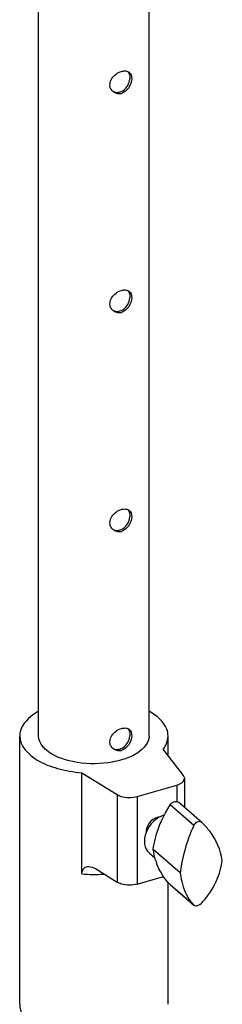
# Paper-space layout '13000554_1' of a CAD drawing. Units: millimetres. Extents: x 0 to 297, y 0 to 210.
# Drawn here: x 243 to 245, y 40 to 46 of the extents above; entities that cross this region are included whole.
import ezdxf

# ---------------------------------------------------------------- set-up
doc = ezdxf.new("R2010")
doc.units = ezdxf.units.MM
doc.header["$LTSCALE"] = 16.335
doc.layers.get('0').update_dxf_attribs({"linetype": 'CONTINUOUS'})

psp = doc.layouts.new('13000554_1')

# ---------------------------------------------------------------- linework, layer by layer
at = {"color": 7, "linetype": 'CONTINUOUS'}
for p, q in [((244.15289, 41.68961), (244.15289, 46.62032)), ((243.45289, 41.68961), (243.45289, 46.42983)), ((243.33289, 39.9922), (243.33289, 41.68961)), ((244.27289, 41.56741), (244.27289, 41.68961)), ((244.37112, 41.44064), (244.24256, 41.60655)), ((243.72691, 40.81684), (243.72691, 41.4577)), ((243.72691, 41.4577), (243.94999, 41.31907)), ((244.0779, 41.30712), (244.32787, 41.37928)), ((244.37787, 41.42258), (244.37787, 41.23661)), ((244.48854, 41.14078), (244.33907, 41.27022)), ((244.48978, 41.13965), (244.48853, 41.14076)), ((244.15469, 40.9484), (244.18995, 40.91787)), ((244.34904, 40.82397), (244.17904, 40.97119)), ((243.81228, 40.85039), (243.94999, 40.76482)), ((244.0779, 40.75286), (244.2435, 40.80067)), ((244.27289, 39.9922), (244.27289, 40.76372)), ((244.28671, 40.74946), (244.28567, 40.7504)), ((244.2867, 40.74945), (244.43617, 40.62001)), ((244.43534, 40.62078), (244.43618, 40.62002))]:
    psp.add_line(p, q, dxfattribs=at)
at = {"color": 9, "linetype": 'CONTINUOUS'}
for p, q in [((244.32787, 41.37928), (244.32787, 41.27548)), ((243.94999, 41.31907), (243.94999, 40.76482)), ((244.0779, 41.30712), (244.0779, 40.75286)), ((244.43534, 41.12393), (244.28567, 41.25355)), ((244.28567, 40.7504), (244.43534, 40.62078))]:
    psp.add_line(p, q, dxfattribs=at)
at = {"color": 7, "linetype": 'CONTINUOUS'}
for centre, radius, start, end in [((244.00363, 45.85988), 0.03669, 49.142496, 59.830024), ((243.95843, 45.80773), 0.0543, 207.97058, 221.82999), ((243.9584, 45.80773), 0.05427, 221.853939, 229.130549), ((243.95965, 45.81872), 0.0657, 279.573966, 286.114075), ((243.94464, 45.83917), 0.07855, 298.525271, 304.264581), ((244.00363, 44.47424), 0.03669, 49.142496, 59.830024), ((243.95843, 44.42209), 0.0543, 207.97058, 221.82999), ((243.9584, 44.42209), 0.05427, 221.853939, 229.130549), ((243.95965, 44.43307), 0.0657, 279.573966, 286.114075), ((243.94464, 44.45353), 0.07855, 298.525271, 304.264581), ((244.00363, 43.0886), 0.03669, 49.142496, 59.830024), ((243.95843, 43.03645), 0.0543, 207.97058, 221.82999), ((243.9584, 43.03645), 0.05427, 221.853939, 229.130549), ((243.95965, 43.04743), 0.0657, 279.573966, 286.114075), ((243.94464, 43.06789), 0.07855, 298.525271, 304.264581), ((244.00363, 41.70296), 0.03669, 49.142496, 59.830024), ((243.95843, 41.65081), 0.0543, 207.97058, 221.82999), ((243.9584, 41.65081), 0.05427, 221.853939, 229.130549), ((243.94464, 41.68225), 0.07855, 298.525271, 304.264581), ((243.95965, 41.66179), 0.0657, 279.573966, 286.114075), ((244.58094, 41.02307), 0.40493, 197.193777, 199.594912), ((244.59929, 40.78247), 0.23026, 217.980358, 224.602549)]:
    psp.add_arc(centre, radius, start, end, dxfattribs=at)
at = {"color": 9, "linetype": 'CONTINUOUS'}
psp.add_arc((243.8029, 41.74698), 0.93324, 265.329732, 273.976761, dxfattribs=at)
at = {"color": 7, "linetype": 'CONTINUOUS'}
for points, knots in [([(243.91048, 45.78226), (243.89999, 45.80199), (243.91004, 45.85882), (243.95354, 45.88713), (243.97789, 45.89416)], [0, 0, 0, 0, 0.468566, 1, 1, 1, 1]), ([(244.03473, 45.87936), (244.04047, 45.87037), (244.05021, 45.82104), (244.01409, 45.76605), (243.97789, 45.7556)], [0, 0, 0, 0, 0.2206532, 1, 1, 1, 1]), ([(243.98886, 45.77425), (244.01192, 45.78995), (244.03251, 45.82654), (244.0326, 45.8631), (244.03101, 45.87128)], [0, 0, 0, 0, 0.7697585, 1, 1, 1, 1]), ([(244.02763, 45.88763), (244.02899, 45.88645), (244.03157, 45.88386), (244.03375, 45.88091), (244.03473, 45.87936)], [0, 0, 0, 0, 0.4953422, 1, 1, 1, 1]), ([(243.91048, 44.39662), (243.89999, 44.41635), (243.91004, 44.47318), (243.95354, 44.50149), (243.97789, 44.50852)], [0, 0, 0, 0, 0.468566, 1, 1, 1, 1]), ([(244.03473, 44.49372), (244.04047, 44.48473), (244.05021, 44.4354), (244.01409, 44.38041), (243.97789, 44.36996)], [0, 0, 0, 0, 0.2206532, 1, 1, 1, 1]), ([(243.98886, 44.38861), (244.01192, 44.40431), (244.03251, 44.4409), (244.0326, 44.47746), (244.03101, 44.48564)], [0, 0, 0, 0, 0.7697585, 1, 1, 1, 1]), ([(244.02763, 44.50199), (244.02899, 44.50081), (244.03157, 44.49822), (244.03375, 44.49527), (244.03473, 44.49372)], [0, 0, 0, 0, 0.4953422, 1, 1, 1, 1]), ([(243.91048, 43.01098), (243.89999, 43.03071), (243.91004, 43.08754), (243.95354, 43.11585), (243.97789, 43.12288)], [0, 0, 0, 0, 0.468566, 1, 1, 1, 1]), ([(244.03473, 43.10808), (244.04047, 43.09909), (244.05021, 43.04976), (244.01409, 42.99477), (243.97789, 42.98432)], [0, 0, 0, 0, 0.2206532, 1, 1, 1, 1]), ([(244.02763, 43.11635), (244.02899, 43.11517), (244.03157, 43.11257), (244.03375, 43.10963), (244.03473, 43.10808)], [0, 0, 0, 0, 0.4953422, 1, 1, 1, 1]), ([(243.98886, 43.00297), (244.01192, 43.01866), (244.03251, 43.05526), (244.0326, 43.09181), (244.03101, 43.1)], [0, 0, 0, 0, 0.7697585, 1, 1, 1, 1]), ([(243.45269, 41.84634), (243.43477, 41.83633), (243.3789, 41.80076), (243.3329, 41.73638), (243.33289, 41.68961)], [0, 0, 0, 0, 0.3049499, 1, 1, 1, 1]), ([(244.27289, 41.68961), (244.27289, 41.70406), (244.25956, 41.77228), (244.19962, 41.82034), (244.15311, 41.84633)], [0, 0, 0, 0, 0.213369, 1, 1, 1, 1]), ([(243.91048, 41.62534), (243.89999, 41.64507), (243.91004, 41.7019), (243.95354, 41.73021), (243.97789, 41.73724)], [0, 0, 0, 0, 0.468566, 1, 1, 1, 1]), ([(243.33289, 41.68961), (243.33288, 41.62667), (243.42819, 41.53289), (243.57602, 41.47954), (243.67452, 41.46199), (243.72691, 41.4577)], [0, 0, 0, 0, 0.390246, 0.674066, 1, 1, 1, 1]), ([(243.49978, 41.60211), (243.49251, 41.6084), (243.46864, 41.63184), (243.45289, 41.66558), (243.45289, 41.68961)], [0, 0, 0, 0, 0.2857518, 1, 1, 1, 1]), ([(244.15289, 41.68961), (244.15289, 41.64669), (244.09281, 41.58115), (243.99412, 41.54004), (243.85475, 41.50903), (243.6818, 41.51463), (243.54632, 41.5618), (243.49978, 41.60211)], [0, 0, 0, 0, 0.1748282, 0.2996009, 0.4441923, 0.7492017, 1, 1, 1, 1]), ([(244.03473, 41.72244), (244.04047, 41.71345), (244.05021, 41.66412), (244.01409, 41.60913), (243.97789, 41.59868)], [0, 0, 0, 0, 0.2206532, 1, 1, 1, 1]), ([(243.98886, 41.61733), (244.01192, 41.63302), (244.03251, 41.66962), (244.0326, 41.70617), (244.03101, 41.71436)], [0, 0, 0, 0, 0.7697585, 1, 1, 1, 1]), ([(244.02763, 41.73071), (244.02899, 41.72953), (244.03157, 41.72693), (244.03375, 41.72399), (244.03473, 41.72244)], [0, 0, 0, 0, 0.4953422, 1, 1, 1, 1]), ([(244.24256, 41.60655), (244.24739, 41.61295), (244.26385, 41.63772), (244.27289, 41.66787), (244.27289, 41.68961)], [0, 0, 0, 0, 0.2696167, 1, 1, 1, 1]), ([(244.32787, 41.37928), (244.33498, 41.38133), (244.35559, 41.38848), (244.37787, 41.40728), (244.37787, 41.42258)], [0, 0, 0, 0, 0.3257468, 1, 1, 1, 1]), ([(243.94999, 41.31907), (243.9582, 41.31397), (243.99883, 41.2976), (244.04545, 41.29775), (244.0779, 41.30712)], [0, 0, 0, 0, 0.2224574, 1, 1, 1, 1]), ([(244.17904, 40.97121), (244.18219, 40.99533), (244.20154, 41.09469), (244.24423, 41.18896), (244.28567, 41.25355)], [0, 0, 0, 0, 0.2407025, 1, 1, 1, 1]), ([(244.28567, 41.25355), (244.29164, 41.26285), (244.30784, 41.27763), (244.33201, 41.27616), (244.33907, 41.27021)], [0, 0, 0, 0, 0.5449513, 1, 1, 1, 1]), ([(244.24938, 41.19064), (244.19854, 41.17457), (244.13374, 41.11019), (244.11629, 41.00862), (244.13843, 40.96248), (244.15469, 40.94841)], [0, 0, 0, 0, 0.5339786, 0.7846348, 1, 1, 1, 1]), ([(244.43534, 41.12393), (244.42423, 41.09949), (244.38495, 41.0029), (244.35904, 40.90074), (244.34903, 40.824)], [0, 0, 0, 0, 0.2575756, 1, 1, 1, 1]), ([(244.48277, 41.14475), (244.4749, 41.14891), (244.45298, 41.14897), (244.43945, 41.13298), (244.43534, 41.12393)], [0, 0, 0, 0, 0.472452, 1, 1, 1, 1]), ([(244.48854, 41.14078), (244.48765, 41.14155), (244.4858, 41.14298), (244.4838, 41.1442), (244.48277, 41.14475)], [0, 0, 0, 0, 0.5008807, 1, 1, 1, 1]), ([(244.61677, 40.90132), (244.60733, 40.96819), (244.56759, 41.05597), (244.50664, 41.12344), (244.48978, 41.13965)], [0, 0, 0, 0, 0.7427796, 1, 1, 1, 1]), ([(243.72691, 40.81684), (243.72691, 40.83014), (243.73441, 40.85724), (243.76067, 40.86455), (243.77129, 40.86423)], [0, 0, 0, 0, 0.5559986, 1, 1, 1, 1]), ([(244.48978, 40.6365), (244.50659, 40.65565), (244.56741, 40.73324), (244.6073, 40.82875), (244.61677, 40.90132)], [0, 0, 0, 0, 0.2582702, 1, 1, 1, 1]), ([(244.34903, 40.824), (244.35162, 40.80561), (244.36357, 40.7413), (244.38881, 40.67782), (244.41779, 40.64077)], [0, 0, 0, 0, 0.2830124, 1, 1, 1, 1]), ([(244.0779, 40.75286), (244.04545, 40.74349), (243.99883, 40.74335), (243.9582, 40.75972), (243.94999, 40.76482)], [0, 0, 0, 0, 0.7775426, 1, 1, 1, 1]), ([(244.43617, 40.62001), (244.43714, 40.61916), (244.43941, 40.61766), (244.44197, 40.61676), (244.44332, 40.61643)], [0, 0, 0, 0, 0.4809799, 1, 1, 1, 1]), ([(244.44332, 40.61643), (244.44686, 40.61557), (244.46455, 40.61575), (244.48076, 40.62623), (244.48978, 40.6365)], [0, 0, 0, 0, 0.2104001, 1, 1, 1, 1]), ([(243.33289, 39.9922), (243.33291, 39.88857), (243.55435, 39.77185), (243.79916, 39.74952), (243.96196, 39.76676), (244.03789, 39.78868)], [0, 0, 0, 0, 0.395982, 0.6979928, 1, 1, 1, 1])]:
    psp.add_open_spline(points, degree=3, knots=knots, dxfattribs=at)
for points in [[(243.97789, 45.89416), (243.98466, 45.89612), (243.99174, 45.89733), (243.99879, 45.89733)], [(243.99879, 45.89733), (244.00678, 45.89733), (244.01516, 45.89562), (244.02206, 45.8916)], [(244.03101, 45.87128), (244.02959, 45.87855), (244.02671, 45.88583), (244.02209, 45.89162)], [(243.91795, 45.77148), (243.9242, 45.76725), (243.93146, 45.76427), (243.93886, 45.76282)], [(243.9489, 45.75412), (243.93945, 45.75595), (243.93017, 45.76038), (243.92288, 45.76669)], [(243.93886, 45.76282), (243.94837, 45.76095), (243.95858, 45.76157), (243.96789, 45.76426)], [(243.97058, 45.75393), (243.96346, 45.75273), (243.956, 45.75274), (243.9489, 45.75412)], [(243.96789, 45.76426), (243.97283, 45.76568), (243.97763, 45.7677), (243.98215, 45.77015)], [(243.97789, 44.50852), (243.98466, 44.51048), (243.99174, 44.51168), (243.99879, 44.51169)], [(243.99879, 44.51169), (244.00678, 44.51169), (244.01516, 44.50998), (244.02206, 44.50596)], [(244.03101, 44.48564), (244.02959, 44.49291), (244.02671, 44.50019), (244.02209, 44.50598)], [(243.91795, 44.38584), (243.9242, 44.38161), (243.93146, 44.37863), (243.93886, 44.37718)], [(243.9489, 44.36848), (243.93945, 44.37031), (243.93017, 44.37474), (243.92288, 44.38105)], [(243.93886, 44.37718), (243.94837, 44.37531), (243.95858, 44.37593), (243.96789, 44.37862)], [(243.97058, 44.36829), (243.96346, 44.36709), (243.956, 44.3671), (243.9489, 44.36848)], [(243.96789, 44.37862), (243.97283, 44.38004), (243.97763, 44.38206), (243.98215, 44.38451)], [(243.97789, 43.12288), (243.98466, 43.12483), (243.99174, 43.12604), (243.99879, 43.12605)], [(243.99879, 43.12605), (244.00678, 43.12605), (244.01516, 43.12434), (244.02206, 43.12032)], [(244.03101, 43.1), (244.02959, 43.10727), (244.02671, 43.11455), (244.02209, 43.12034)], [(243.91795, 43.0002), (243.9242, 42.99597), (243.93146, 42.99299), (243.93886, 42.99154)], [(243.9489, 42.98284), (243.93945, 42.98467), (243.93017, 42.9891), (243.92288, 42.9954)], [(243.93886, 42.99154), (243.94837, 42.98967), (243.95858, 42.99029), (243.96789, 42.99298)], [(243.97058, 42.98265), (243.96346, 42.98145), (243.956, 42.98146), (243.9489, 42.98284)], [(243.96789, 42.99298), (243.97283, 42.9944), (243.97763, 42.99642), (243.98215, 42.99887)], [(243.97789, 41.73724), (243.98466, 41.73919), (243.99174, 41.7404), (243.99879, 41.74041)], [(243.99879, 41.74041), (244.00678, 41.74041), (244.01516, 41.7387), (244.02206, 41.73468)], [(244.03101, 41.71436), (244.02959, 41.72163), (244.02671, 41.72891), (244.02209, 41.7347)], [(243.91795, 41.61456), (243.9242, 41.61033), (243.93146, 41.60735), (243.93886, 41.6059)], [(243.96789, 41.60734), (243.97283, 41.60876), (243.97763, 41.61078), (243.98215, 41.61323)], [(243.9489, 41.5972), (243.93945, 41.59903), (243.93017, 41.60346), (243.92288, 41.60976)], [(243.93886, 41.6059), (243.94837, 41.60403), (243.95858, 41.60465), (243.96789, 41.60734)], [(243.97058, 41.59701), (243.96346, 41.59581), (243.956, 41.59582), (243.9489, 41.5972)], [(244.37787, 41.42258), (244.37788, 41.42901), (244.37506, 41.43556), (244.37112, 41.44064)], [(244.21875, 41.17711), (244.21339, 41.17682), (244.20804, 41.17587), (244.20289, 41.17438)], [(244.20289, 41.17438), (244.1653, 41.16353), (244.13056, 41.11845), (244.13384, 41.07946)], [(244.19411, 40.90338), (244.18726, 40.9255), (244.18228, 40.94827), (244.17904, 40.97121)], [(244.28567, 40.7504), (244.24719, 40.78817), (244.21755, 40.83648), (244.19946, 40.88727)], [(243.77129, 40.86423), (243.7857, 40.8638), (243.80003, 40.858), (243.81228, 40.85039)]]:
    psp.add_open_spline(points, degree=3, dxfattribs=at)

doc.saveas('drawing.dxf')
